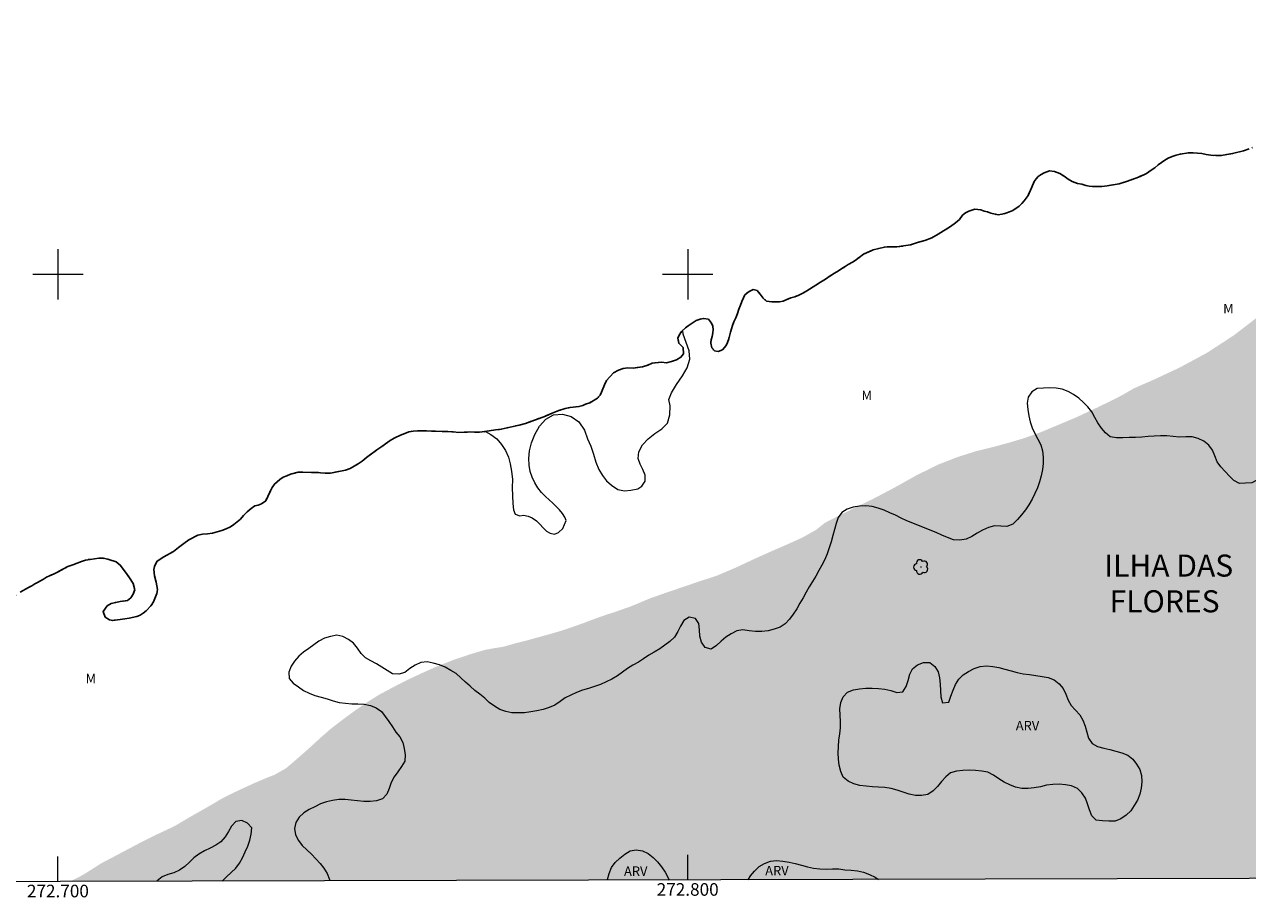
# Model space of a CAD drawing. Units: metres. Extents: x 272473 to 272990, y 1684298 to 1684863.
# Drawn here: x 272695 to 272889, y 1684301 to 1684440 of the extents above; entities that cross this region are included whole.
import ezdxf
from ezdxf.enums import TextEntityAlignment as Align

# ---------------------------------------------------------------- set-up
doc = ezdxf.new("R2010")
doc.units = ezdxf.units.M
doc.header["$MEASUREMENT"] = 0
doc.linetypes.add('DASHED', pattern=[0.75, 0.5, -0.25])
doc.linetypes.add('MUNICIPAL', pattern=[0.5, 0.25, -0.125, 0, -0.125])
for name, color, linetype, lineweight in [('Alagados_Banhados', 5, 'DASHED', 9), ('Articulacao', 7, 'Continuous', 18), ('Coordenadas', 7, 'Continuous', 9), ('Limite_Municipal', 7, 'MUNICIPAL', 30), ('Malha_Coordenadas', 7, 'Continuous', 15), ('Rio_Perene', 5, 'Continuous', 25)]:
    doc.layers.add(name, color=color, linetype=linetype, lineweight=lineweight)
for name, color, linetype, lineweight, true_color in [('Arvores_Isoladas', 7, 'Continuous', 18, 0x00ff33), ('Topon_Bairros', 7, 'Continuous', 9, 0x8080ff), ('Topon_Vegetacao', 7, 'Continuous', 9, 0x00ff33), ('Vegetacao', 7, 'Orla8', 9, 0x00ff33)]:
    doc.layers.add(name, color=color, linetype=linetype, lineweight=lineweight, true_color=true_color)
doc.styles.add('Arial', font='arial.ttf', dxfattribs={"height": 1.5})
doc.styles.get("Standard").update_dxf_attribs({"font": 'arial.ttf'})
doc.linetypes.add('Orla8', pattern='A,6,-0.5,["V",Standard,S=1,R=0,X=-0.5,Y=-1],-0.5,6,-0.5,["V",Standard,S=1,R=0,X=-0.5,Y=-1],-0.5', length=14)

# ---------------------------------------------------------------- blocks, each defined once
blk = doc.blocks.new('Arvore')
at = {"layer": 'Arvores_Isoladas'}
blk.add_lwpolyline([(-0.72, 0.49, 0.872324), (-0.72, -0.55, 0.862983), (0.28, -0.83, 0.900105), (0.89, 0.03, 0.863155), (0.26, 0.86, 0.882486)], format="xyb", close=True, dxfattribs=at)
blk.add_circle((0, 0), 0.0286, dxfattribs=at)

msp = doc.modelspace()

# ---------------------------------------------------------------- hatches: boundary and pattern name
at = {"layer": 'Alagados_Banhados'}
h = msp.add_hatch(dxfattribs=at)
h.set_pattern_fill('DASH', color=256, scale=10)
h.paths.add_polyline_path([(272701.93, 1684303.62), (272704.08, 1684304.72), (272706.81, 1684306.47), (272709.73, 1684308.01), (272712.74, 1684309.6), (272715.6, 1684311.04), (272718.46, 1684312.38), (272721.04, 1684313.9), (272723.72, 1684315.42), (272726.28, 1684316.92), (272728.74, 1684318.12), (272731.19, 1684319.24), (272733.08, 1684320.05), (272734.38, 1684320.55), (272736.22, 1684321.6), (272737.5, 1684322.68), (272738.85, 1684323.86), (272740.19, 1684325.05), (272741.67, 1684326.42), (272743.29, 1684327.83), (272745.1, 1684329.23), (272747.06, 1684330.67), (272749.03, 1684332.04), (272751.12, 1684333.34), (272753.27, 1684334.48), (272755.36, 1684335.56), (272757.69, 1684336.65), (272760.19, 1684337.77), (272762.72, 1684338.76), (272765.42, 1684339.68), (272767.82, 1684340.39), (272769.19, 1684340.64), (272770.74, 1684340.89), (272772.42, 1684341.37), (272774.44, 1684341.88), (272776.17, 1684342.36), (272777.77, 1684342.8), (272779.27, 1684343.23), (272780.69, 1684343.67), (272782.06, 1684344.15), (272783.36, 1684344.61), (272784.73, 1684345.13), (272786.05, 1684345.61), (272787.33, 1684346.05), (272788.43, 1684346.39), (272789.49, 1684346.78), (272790.7, 1684347.19), (272792.18, 1684347.79), (272794.02, 1684348.57), (272796.16, 1684349.32), (272798.65, 1684350.17), (272801.55, 1684351.16), (272804.6, 1684352.16), (272807.74, 1684353.49), (272810.57, 1684354.82), (272813.22, 1684356.01), (272815.73, 1684357.1), (272818.22, 1684358.22), (272820.42, 1684359.46), (272821.73, 1684360.51), (272822.31, 1684360.83), (272823.99, 1684361.68), (272826.33, 1684362.86), (272829.29, 1684364.28), (272832.81, 1684366.13), (272836.29, 1684368.08), (272839.7, 1684369.77), (272842.85, 1684371), (272845.83, 1684371.94), (272848.48, 1684372.59), (272850.93, 1684373.25), (272853.4, 1684373.99), (272855.96, 1684374.9), (272858.86, 1684376.11), (272861.91, 1684377.4), (272864.98, 1684378.84), (272867.72, 1684380.16), (272869.32, 1684381.01), (272870.8, 1684381.88), (272873.94, 1684383.25), (272878.09, 1684385.19), (272882.47, 1684387.55), (272886.73, 1684390.33), (272890.37, 1684393.12), (272893.44, 1684395.52), (272896.11, 1684397.5), (272898.53, 1684398.92), (272901.14, 1684400.29), (272903.94, 1684401.64), (272907.06, 1684403.08), (272909.8, 1684404.14), (272912.05, 1684405.32), (272915.82, 1684406.97), (272920.74, 1684408.78), (272926.08, 1684410.75), (272931.27, 1684412.65), (272936.14, 1684414.14), (272940.56, 1684415.26), (272944.69, 1684415.91), (272948.94, 1684416.62), (272953.14, 1684417.38), (272957.14, 1684418.53), (272960.17, 1684419.65), (272962.3, 1684420.41), (272965.33, 1684421.3), (272968.79, 1684422.17), (272972.41, 1684423.02), (272972.8, 1684423.12), (272973.09, 1684304.29)])

# ---------------------------------------------------------------- linework, layer by layer
at = {"layer": 'Articulacao', "flags": 128}
msp.add_lwpolyline([(272489.09, 1684857.36), (272971.74, 1684858.54), (272973.09, 1684304.29), (272490.47, 1684303.1), (272489.09, 1684857.36)], close=True, dxfattribs=at)
at = {"layer": 'Limite_Municipal', "ltscale": 10, "flags": 128}
msp.add_lwpolyline([(272599.03, 1684303.36), (272599.07, 1684303.4), (272599.61, 1684304.01), (272600.03, 1684304.63), (272600.39, 1684305.33), (272600.63, 1684306.05), (272600.97, 1684307.36), (272601.3, 1684307.87), (272603.07, 1684308.9), (272604.64, 1684309.41), (272605.51, 1684309.62), (272606.41, 1684309.85), (272608.38, 1684310.45), (272609.38, 1684310.79), (272610.21, 1684311.13), (272610.86, 1684311.33), (272611.4, 1684311.27), (272612.2, 1684311.17), (272613.03, 1684311.12), (272614.82, 1684310.91), (272615.77, 1684310.74), (272616.64, 1684310.66), (272617.61, 1684310.64), (272619.55, 1684311), (272620.54, 1684311.21), (272621.53, 1684311.55), (272623.36, 1684312.45), (272624.1, 1684312.89), (272624.62, 1684313.27), (272625.13, 1684313.57), (272626.36, 1684314.47), (272626.95, 1684314.87), (272628.27, 1684315.43), (272628.92, 1684315.68), (272630.12, 1684316.33), (272630.73, 1684316.67), (272631.3, 1684317.1), (272632.41, 1684318.22), (272633.07, 1684318.85), (272633.85, 1684319.45), (272634.77, 1684319.98), (272636.83, 1684320.84), (272638.93, 1684321.12), (272639.92, 1684321.2), (272640.93, 1684321.34), (272641.82, 1684321.62), (272642.46, 1684321.96), (272643.61, 1684322.01), (272644.4, 1684322.21), (272645.08, 1684322.52), (272646.13, 1684323.35), (272646.59, 1684323.81), (272647.05, 1684324.3), (272647.96, 1684325.28), (272648.44, 1684325.78), (272648.95, 1684326.27), (272650.33, 1684327.21), (272651.22, 1684327.73), (272652.25, 1684328.18), (272653.35, 1684328.65), (272655.56, 1684329.53), (272656.67, 1684329.93), (272657.67, 1684330.35), (272658.53, 1684330.72), (272659.38, 1684330.96), (272659.95, 1684330.92), (272661.27, 1684330.65), (272661.93, 1684330.48), (272662.51, 1684330.36), (272663.09, 1684330.24), (272664.14, 1684330.27), (272664.92, 1684330.4), (272665.54, 1684330.71), (272666.15, 1684331.21), (272666.58, 1684331.52), (272667.12, 1684331.89), (272667.68, 1684332.25), (272668.82, 1684333.09), (272669.41, 1684333.64), (272670.13, 1684334.21), (272670.85, 1684334.85), (272672.64, 1684336.23), (272674.77, 1684337.8), (272675.89, 1684338.51), (272676.92, 1684339.09), (272677.68, 1684339.54), (272678.31, 1684339.75), (272679.35, 1684340.06), (272679.9, 1684340.2), (272681.17, 1684340.53), (272681.85, 1684340.72), (272682.5, 1684340.97), (272683.08, 1684341.28), (272684.04, 1684341.88), (272684.53, 1684342.16), (272685.62, 1684342.86), (272686.23, 1684343.3), (272687.47, 1684344.24), (272688.08, 1684344.76), (272688.68, 1684345.31), (272689.29, 1684345.83), (272689.93, 1684346.37), (272691.23, 1684347.46), (272691.9, 1684348.01), (272692.61, 1684348.53), (272693.27, 1684349.08), (272693.98, 1684349.54), (272695.32, 1684350.28), (272695.85, 1684350.58), (272696.32, 1684350.86), (272696.78, 1684351.11), (272697.69, 1684351.6), (272698.18, 1684351.92), (272698.67, 1684352.16), (272699.38, 1684352.48), (272700.02, 1684352.77), (272701.6, 1684353.63), (272702.36, 1684353.91), (272703.75, 1684354.42), (272704.4, 1684354.65), (272705.12, 1684354.76), (272706.51, 1684354.94), (272707.19, 1684354.94), (272707.92, 1684354.79), (272709.24, 1684354.34), (272709.9, 1684353.86), (272710.91, 1684352.52), (272711.35, 1684351.82), (272711.94, 1684350.94), (272712.19, 1684349.9), (272711.96, 1684349.24), (272711.57, 1684348.65), (272711.05, 1684348.24), (272709.87, 1684348.06), (272709.18, 1684347.93), (272708.44, 1684347.73), (272707.8, 1684347.37), (272707.16, 1684346.48), (272707.52, 1684345.6), (272708.2, 1684345.14), (272708.72, 1684345.05), (272710.61, 1684345.33), (272711.3, 1684345.43), (272712.54, 1684345.69), (272713.06, 1684345.92), (272713.55, 1684346.22), (272714, 1684346.59), (272714.82, 1684347.46), (272715.17, 1684348), (272715.71, 1684349.32), (272715.8, 1684349.96), (272715.73, 1684350.58), (272715.6, 1684351.16), (272715.34, 1684352.15), (272715.25, 1684353.14), (272715.34, 1684353.64), (272715.71, 1684354.42), (272716.24, 1684354.8), (272716.84, 1684355.18), (272718.34, 1684356.02), (272719.16, 1684356.64), (272719.98, 1684357.27), (272720.79, 1684357.84), (272722.23, 1684358.61), (272722.98, 1684358.75), (272723.76, 1684358.81), (272724.53, 1684358.91), (272726.03, 1684359.32), (272726.74, 1684359.59), (272727.39, 1684359.92), (272727.96, 1684360.29), (272728.97, 1684361.16), (272729.48, 1684361.72), (272730.03, 1684362.31), (272730.67, 1684362.82), (272731.29, 1684363.26), (272731.82, 1684363.37), (272732.33, 1684363.55), (272733, 1684364.04), (272733.34, 1684364.76), (272733.74, 1684365.63), (272734.03, 1684366.18), (272734.38, 1684366.69), (272735.25, 1684367.46), (272735.75, 1684367.79), (272736.34, 1684368.03), (272736.91, 1684368.28), (272738.15, 1684368.59), (272738.84, 1684368.62), (272740.26, 1684368.57), (272741.69, 1684368.51), (272742.46, 1684368.45), (272743.27, 1684368.44), (272744.89, 1684368.75), (272745.68, 1684368.9), (272746.39, 1684369.16), (272747.68, 1684369.92), (272748.31, 1684370.36), (272749.02, 1684370.92), (272750.62, 1684372.13), (272751.42, 1684372.67), (272752.39, 1684373.35), (272752.93, 1684373.71), (272753.58, 1684374.08), (272754.31, 1684374.42), (272755.71, 1684375.02), (272756.42, 1684375.12), (272757.12, 1684375.16), (272758.52, 1684375.16), (272759.31, 1684375.1), (272760.99, 1684375.08), (272761.89, 1684375.04), (272762.76, 1684374.99), (272763.65, 1684374.9), (272765.33, 1684374.98), (272766.14, 1684374.93), (272766.93, 1684374.95), (272767.81, 1684375.03), (272769.5, 1684375.31), (272770.4, 1684375.42), (272771.33, 1684375.64), (272773.26, 1684376.08), (272774.23, 1684376.35), (272775.23, 1684376.7), (272777.4, 1684377.5), (272778.46, 1684377.98), (272779.54, 1684378.38), (272780.55, 1684378.69), (272781.32, 1684378.88), (272782.72, 1684379), (272783.34, 1684379.16), (272783.8, 1684379.37), (272784.48, 1684379.63), (272785.66, 1684380.34), (272786.08, 1684380.8), (272786.34, 1684381.31), (272786.81, 1684382.47), (272787.11, 1684383.17), (272788.24, 1684384.37), (272788.99, 1684384.77), (272789.73, 1684385.07), (272790.52, 1684385.14), (272791.33, 1684385.13), (272792.85, 1684385.32), (272793.65, 1684385.59), (272794.38, 1684385.89), (272795.86, 1684386.05), (272796.64, 1684385.98), (272797.43, 1684386.14), (272798.25, 1684386.41), (272798.93, 1684386.84), (272799.34, 1684387.38), (272799.26, 1684388.37), (272798.58, 1684389.07), (272798.44, 1684389.86), (272798.65, 1684390.37), (272799.04, 1684390.91), (272799.64, 1684391.52), (272800.09, 1684391.84), (272800.72, 1684392.25), (272801.37, 1684392.66), (272801.96, 1684392.91), (272802.51, 1684393.01), (272803.3, 1684392.86), (272803.8, 1684392.25), (272803.98, 1684391.75), (272804.05, 1684391.23), (272804.01, 1684390.71), (272803.87, 1684390.15), (272803.72, 1684389.59), (272803.66, 1684389.06), (272803.86, 1684388.31), (272804.26, 1684387.85), (272804.82, 1684387.76), (272805.52, 1684388.03), (272806.12, 1684388.7), (272806.33, 1684389.19), (272806.52, 1684389.77), (272806.79, 1684390.83), (272807.1, 1684391.87), (272807.33, 1684392.47), (272807.62, 1684393.11), (272807.9, 1684393.78), (272808.13, 1684394.46), (272808.36, 1684395.11), (272808.62, 1684395.71), (272808.86, 1684396.26), (272809.09, 1684396.74), (272809.74, 1684397.29), (272810.38, 1684397.59), (272811.02, 1684397.45), (272811.52, 1684396.84), (272811.97, 1684396.2), (272812.54, 1684395.75), (272813.37, 1684395.64), (272814.56, 1684395.65), (272815.16, 1684395.77), (272815.76, 1684396.01), (272816.4, 1684396.25), (272817.02, 1684396.45), (272817.63, 1684396.7), (272818.28, 1684397.01), (272818.92, 1684397.38), (272820.35, 1684398.28), (272821.1, 1684398.77), (272821.89, 1684399.25), (272822.64, 1684399.74), (272823.33, 1684400.19), (272823.94, 1684400.57), (272824.5, 1684400.91), (272825.01, 1684401.24), (272825.46, 1684401.57), (272826.16, 1684401.92), (272826.6, 1684402.22), (272827.23, 1684402.69), (272827.91, 1684403.18), (272829.47, 1684403.89), (272830.35, 1684404.13), (272831.24, 1684404.34), (272832.22, 1684404.35), (272833.21, 1684404.37), (272834.25, 1684404.51), (272835.38, 1684404.68), (272836.47, 1684405.04), (272837.64, 1684405.4), (272838.78, 1684405.81), (272839.79, 1684406.4), (272841.71, 1684407.59), (272842.51, 1684408.2), (272843.15, 1684408.69), (272843.66, 1684409.37), (272844.09, 1684409.74), (272844.62, 1684410.04), (272845.62, 1684410.37), (272846.56, 1684410.26), (272847.1, 1684410.04), (272847.59, 1684409.9), (272848.15, 1684409.7), (272849.3, 1684409.45), (272849.9, 1684409.54), (272850.51, 1684409.69), (272851.08, 1684409.91), (272851.64, 1684410.16), (272852.64, 1684410.83), (272853.07, 1684411.24), (272853.45, 1684411.65), (272854.04, 1684412.5), (272854.46, 1684413.36), (272854.65, 1684413.83), (272855.04, 1684414.73), (272855.31, 1684415.17), (272855.67, 1684415.55), (272856.11, 1684415.85), (272856.59, 1684416.12), (272857.47, 1684416.44), (272858.25, 1684416.35), (272859.1, 1684416.01), (272859.77, 1684415.59), (272860.43, 1684415.09), (272861.07, 1684414.72), (272861.89, 1684414.44), (272862.56, 1684414.32), (272863.21, 1684414.12), (272863.73, 1684414.01), (272864.33, 1684413.93), (272864.96, 1684413.92), (272865.74, 1684413.94), (272866.62, 1684414.06), (272868.5, 1684414.39), (272869.53, 1684414.67), (272870.58, 1684415.08), (272871.57, 1684415.45), (272872.41, 1684415.8), (272872.87, 1684416.02), (272873.62, 1684416.54), (272874.2, 1684416.93), (272874.72, 1684417.37), (272875.24, 1684417.74), (272875.75, 1684418.12), (272876.32, 1684418.43), (272876.94, 1684418.71), (272877.55, 1684418.92), (272878.18, 1684419.08), (272879.52, 1684419.31), (272880.28, 1684419.3), (272881.64, 1684419.18), (272882.33, 1684419.01), (272883.05, 1684418.9), (272883.85, 1684418.87), (272884.74, 1684418.87), (272885.61, 1684419.04), (272886.52, 1684419.16), (272888.28, 1684419.63), (272889.18, 1684419.93), (272890.08, 1684420.27), (272890.92, 1684420.59), (272891.69, 1684420.93), (272892.38, 1684421.31), (272893.13, 1684421.67), (272894.62, 1684422.44), (272895.34, 1684422.82), (272895.94, 1684423.2), (272896.87, 1684423.74), (272897.66, 1684424.08), (272898.63, 1684424.48), (272899.64, 1684424.89), (272900.64, 1684425.34), (272901.65, 1684425.74), (272902.74, 1684426.08), (272903.78, 1684426.43), (272904.78, 1684426.76), (272906.75, 1684427.37), (272907.66, 1684427.69), (272908.54, 1684427.89), (272909.32, 1684428.04), (272909.99, 1684428.18), (272910.61, 1684428.3), (272911.25, 1684428.38), (272912.51, 1684428.46), (272913.13, 1684428.51), (272913.82, 1684428.51), (272914.51, 1684428.53), (272915.13, 1684428.57), (272916.47, 1684428.65), (272917.07, 1684428.72), (272917.63, 1684428.77), (272918.19, 1684428.73), (272919.2, 1684428.71), (272919.94, 1684428.84), (272920.58, 1684429), (272921.42, 1684429.1), (272923.1, 1684429.16), (272923.94, 1684428.99), (272924.74, 1684428.78), (272925.53, 1684428.57), (272926.41, 1684428.41), (272927.26, 1684428.29), (272928.15, 1684428.16), (272929.92, 1684428.34), (272930.8, 1684428.55), (272931.51, 1684428.91), (272932.18, 1684429.31), (272932.79, 1684429.82), (272934.04, 1684430.83), (272934.71, 1684431.2), (272935.46, 1684431.5), (272936.26, 1684431.77), (272937.06, 1684432.05), (272937.91, 1684432.4), (272938.77, 1684432.79), (272940.3, 1684433.66), (272940.97, 1684434.06), (272941.6, 1684434.39), (272942.2, 1684434.59), (272942.75, 1684434.74), (272943.55, 1684435.02), (272944.51, 1684435.37), (272945.51, 1684435.81), (272946.63, 1684436.21), (272947.74, 1684436.61), (272948.71, 1684437.11), (272949.62, 1684437.5), (272950.48, 1684437.87), (272952.07, 1684438.3), (272952.92, 1684438.21), (272953.74, 1684438.1), (272954.62, 1684438.06), (272955.58, 1684438.08), (272957.56, 1684438.47), (272958.55, 1684438.8), (272959.46, 1684439.29), (272960.32, 1684439.96), (272961.18, 1684440.57), (272961.91, 1684441), (272962.9, 1684441.45), (272963.6, 1684441.8), (272964.3, 1684441.93), (272965.12, 1684442), (272965.95, 1684442.17), (272966.87, 1684442.28), (272967.79, 1684442.4), (272968.63, 1684442.56), (272969.51, 1684442.71), (272970.36, 1684442.91), (272971.12, 1684443.18), (272971.78, 1684443.58), (272972.33, 1684443.96), (272972.75, 1684444.29)], dxfattribs=at)
at = {"layer": 'Malha_Coordenadas', "flags": 128}
for points in [[(272700, 1684404), (272700, 1684396)], [(272800, 1684404), (272800, 1684396)], [(272704, 1684400), (272696, 1684400)], [(272804, 1684400), (272796, 1684400)], [(272700, 1684303.61), (272700, 1684307.61)], [(272800, 1684303.86), (272800, 1684307.86)]]:
    msp.add_lwpolyline(points, dxfattribs=at)
at = {"layer": 'Rio_Perene', "flags": 128}
msp.add_lwpolyline([(272693.98, 1684349.54), (272695.32, 1684350.28), (272695.85, 1684350.58), (272696.32, 1684350.86), (272696.78, 1684351.11), (272697.69, 1684351.6), (272698.18, 1684351.92), (272698.67, 1684352.16), (272699.38, 1684352.48), (272700.02, 1684352.77), (272701.6, 1684353.63), (272702.36, 1684353.91), (272703.75, 1684354.42), (272704.4, 1684354.65), (272705.12, 1684354.76), (272706.51, 1684354.94), (272707.19, 1684354.94), (272707.92, 1684354.79), (272709.24, 1684354.34), (272709.9, 1684353.86), (272710.91, 1684352.52), (272711.35, 1684351.82), (272711.94, 1684350.94), (272712.19, 1684349.9), (272711.96, 1684349.24), (272711.57, 1684348.65), (272711.05, 1684348.24), (272709.87, 1684348.06), (272709.18, 1684347.93), (272708.44, 1684347.73), (272707.8, 1684347.37), (272707.16, 1684346.48), (272707.52, 1684345.6), (272708.2, 1684345.14), (272708.72, 1684345.05), (272710.61, 1684345.33), (272711.3, 1684345.43), (272712.54, 1684345.69), (272713.06, 1684345.92), (272713.55, 1684346.22), (272714, 1684346.59), (272714.82, 1684347.46), (272715.17, 1684348), (272715.71, 1684349.32), (272715.8, 1684349.96), (272715.73, 1684350.58), (272715.6, 1684351.16), (272715.34, 1684352.15), (272715.25, 1684353.14), (272715.34, 1684353.64), (272715.71, 1684354.42), (272716.24, 1684354.8), (272716.84, 1684355.18), (272718.34, 1684356.02), (272719.16, 1684356.64), (272719.98, 1684357.27), (272720.79, 1684357.84), (272722.23, 1684358.61), (272722.98, 1684358.75), (272723.76, 1684358.81), (272724.53, 1684358.91), (272726.03, 1684359.32), (272726.74, 1684359.59), (272727.39, 1684359.92), (272727.96, 1684360.29), (272728.97, 1684361.16), (272729.48, 1684361.72), (272730.03, 1684362.31), (272730.67, 1684362.82), (272731.29, 1684363.26), (272731.82, 1684363.37), (272732.33, 1684363.55), (272733, 1684364.04), (272733.34, 1684364.76), (272733.74, 1684365.63), (272734.03, 1684366.18), (272734.38, 1684366.69), (272735.25, 1684367.46), (272735.75, 1684367.79), (272736.34, 1684368.03), (272736.91, 1684368.28), (272738.15, 1684368.59), (272738.84, 1684368.62), (272740.26, 1684368.57), (272741.69, 1684368.51), (272742.46, 1684368.45), (272743.27, 1684368.44), (272744.89, 1684368.75), (272745.68, 1684368.9), (272746.39, 1684369.16), (272747.68, 1684369.92), (272748.31, 1684370.36), (272749.02, 1684370.92), (272750.62, 1684372.13), (272751.42, 1684372.67), (272752.39, 1684373.35), (272752.93, 1684373.71), (272753.58, 1684374.08), (272754.31, 1684374.42), (272755.71, 1684375.02), (272756.42, 1684375.12), (272757.12, 1684375.16), (272758.52, 1684375.16), (272759.31, 1684375.1), (272760.99, 1684375.08), (272761.89, 1684375.04), (272762.76, 1684374.99), (272763.65, 1684374.9), (272765.33, 1684374.98), (272766.14, 1684374.93), (272766.93, 1684374.95), (272767.81, 1684375.03), (272769.5, 1684375.31), (272770.4, 1684375.42), (272771.33, 1684375.64), (272773.26, 1684376.08), (272774.23, 1684376.35), (272775.23, 1684376.7), (272777.4, 1684377.5), (272778.46, 1684377.98), (272779.54, 1684378.38), (272780.55, 1684378.69), (272781.32, 1684378.88), (272782.72, 1684379), (272783.34, 1684379.16), (272783.8, 1684379.37), (272784.48, 1684379.63), (272785.66, 1684380.34), (272786.08, 1684380.8), (272786.34, 1684381.31), (272786.81, 1684382.47), (272787.11, 1684383.17), (272788.24, 1684384.37), (272788.99, 1684384.77), (272789.73, 1684385.07), (272790.52, 1684385.14), (272791.33, 1684385.13), (272792.85, 1684385.32), (272793.65, 1684385.59), (272794.38, 1684385.89), (272795.86, 1684386.05), (272796.64, 1684385.98), (272797.43, 1684386.14), (272798.25, 1684386.41), (272798.93, 1684386.84), (272799.34, 1684387.38), (272799.26, 1684388.37), (272798.58, 1684389.07), (272798.44, 1684389.86), (272798.65, 1684390.37), (272799.04, 1684390.91), (272799.64, 1684391.52), (272800.09, 1684391.84), (272800.72, 1684392.25), (272801.37, 1684392.66), (272801.96, 1684392.91), (272802.51, 1684393.01), (272803.3, 1684392.86), (272803.8, 1684392.25), (272803.98, 1684391.75), (272804.05, 1684391.23), (272804.01, 1684390.71), (272803.87, 1684390.15), (272803.72, 1684389.59), (272803.66, 1684389.06), (272803.86, 1684388.31), (272804.26, 1684387.85), (272804.82, 1684387.76), (272805.52, 1684388.03), (272806.12, 1684388.7), (272806.33, 1684389.19), (272806.52, 1684389.77), (272806.79, 1684390.83), (272807.1, 1684391.87), (272807.33, 1684392.47), (272807.62, 1684393.11), (272807.9, 1684393.78), (272808.13, 1684394.46), (272808.36, 1684395.11), (272808.62, 1684395.71), (272808.86, 1684396.26), (272809.09, 1684396.74), (272809.74, 1684397.29), (272810.38, 1684397.59), (272811.02, 1684397.45), (272811.52, 1684396.84), (272811.97, 1684396.2), (272812.54, 1684395.75), (272813.37, 1684395.64), (272814.56, 1684395.65), (272815.16, 1684395.77), (272815.76, 1684396.01), (272816.4, 1684396.25), (272817.02, 1684396.45), (272817.63, 1684396.7), (272818.28, 1684397.01), (272818.92, 1684397.38), (272820.35, 1684398.28), (272821.1, 1684398.77), (272821.89, 1684399.25), (272822.64, 1684399.74), (272823.33, 1684400.19), (272823.94, 1684400.57), (272824.5, 1684400.91), (272825.01, 1684401.24), (272825.46, 1684401.57), (272826.16, 1684401.92), (272826.6, 1684402.22), (272827.23, 1684402.69), (272827.91, 1684403.18), (272829.47, 1684403.89), (272830.35, 1684404.13), (272831.24, 1684404.34), (272832.22, 1684404.35), (272833.21, 1684404.37), (272834.25, 1684404.51), (272835.38, 1684404.68), (272836.47, 1684405.04), (272837.64, 1684405.4), (272838.78, 1684405.81), (272839.79, 1684406.4), (272841.71, 1684407.59), (272842.51, 1684408.2), (272843.15, 1684408.69), (272843.66, 1684409.37), (272844.09, 1684409.74), (272844.62, 1684410.04), (272845.62, 1684410.37), (272846.56, 1684410.26), (272847.1, 1684410.04), (272847.59, 1684409.9), (272848.15, 1684409.7), (272849.3, 1684409.45), (272849.9, 1684409.54), (272850.51, 1684409.69), (272851.08, 1684409.91), (272851.64, 1684410.16), (272852.64, 1684410.83), (272853.07, 1684411.24), (272853.45, 1684411.65), (272854.04, 1684412.5), (272854.46, 1684413.36), (272854.65, 1684413.83), (272855.04, 1684414.73), (272855.31, 1684415.17), (272855.67, 1684415.55), (272856.11, 1684415.85), (272856.59, 1684416.12), (272857.47, 1684416.44), (272858.25, 1684416.35), (272859.1, 1684416.01), (272859.77, 1684415.59), (272860.43, 1684415.09), (272861.07, 1684414.72), (272861.89, 1684414.44), (272862.56, 1684414.32), (272863.21, 1684414.12), (272863.73, 1684414.01), (272864.33, 1684413.93), (272864.96, 1684413.92), (272865.74, 1684413.94), (272866.62, 1684414.06), (272868.5, 1684414.39), (272869.53, 1684414.67), (272870.58, 1684415.08), (272871.57, 1684415.45), (272872.41, 1684415.8), (272872.87, 1684416.02), (272873.62, 1684416.54), (272874.2, 1684416.93), (272874.72, 1684417.37), (272875.24, 1684417.74), (272875.75, 1684418.12), (272876.32, 1684418.43), (272876.94, 1684418.71), (272877.55, 1684418.92), (272878.18, 1684419.08), (272879.52, 1684419.31), (272880.28, 1684419.3), (272881.64, 1684419.18), (272882.33, 1684419.01), (272883.05, 1684418.9), (272883.85, 1684418.87), (272884.74, 1684418.87), (272885.61, 1684419.04), (272886.52, 1684419.16), (272888.28, 1684419.63), (272889.18, 1684419.93)], dxfattribs=at)
at = {"layer": 'Vegetacao', "flags": 128}
for points in [[(272972.78, 1684432.37), (272972.43, 1684432.33), (272971.71, 1684431.64), (272971.19, 1684430.78), (272970.67, 1684429.93), (272970.25, 1684429.02), (272969.83, 1684428.11), (272969.44, 1684427.19), (272968.97, 1684426.31), (272968.4, 1684425.48), (272967.79, 1684424.7), (272967.07, 1684424), (272966.29, 1684423.37), (272965.43, 1684422.86), (272964.5, 1684422.49), (272963.52, 1684422.28), (272962.53, 1684422.12), (272961.57, 1684421.87), (272960.63, 1684421.53), (272959.71, 1684421.14), (272958.78, 1684420.77), (272957.89, 1684420.3), (272956.97, 1684419.92), (272956.01, 1684419.62), (272955.06, 1684419.32), (272954.12, 1684418.96), (272953.23, 1684418.52), (272952.37, 1684418), (272951.57, 1684417.41), (272950.89, 1684416.67), (272950.26, 1684415.89), (272949.54, 1684415.2), (272948.74, 1684414.59), (272947.77, 1684414.38), (272946.87, 1684414.82), (272946.23, 1684415.59), (272945.6, 1684416.37), (272944.89, 1684417.07), (272943.96, 1684417.45), (272942.96, 1684417.55), (272941.97, 1684417.51), (272941.01, 1684417.22), (272940.1, 1684416.81), (272939.24, 1684416.3), (272938.36, 1684415.82), (272937.5, 1684415.31), (272936.65, 1684414.77), (272935.81, 1684414.23), (272934.97, 1684413.68), (272934.13, 1684413.14), (272933.3, 1684412.59), (272932.38, 1684412.19), (272931.46, 1684411.8), (272930.52, 1684411.46), (272929.59, 1684411.08), (272928.68, 1684410.67), (272927.85, 1684410.12), (272927.38, 1684409.23), (272927.24, 1684408.24), (272927.31, 1684407.24), (272927.63, 1684406.3), (272928.22, 1684405.49), (272928.96, 1684404.81), (272929.78, 1684404.24), (272930.56, 1684403.62), (272931.28, 1684402.93), (272931.95, 1684402.18), (272932.46, 1684401.32), (272932.86, 1684400.4), (272932.96, 1684399.4), (272932.9, 1684398.41), (272932.83, 1684397.41), (272932.74, 1684396.41), (272932.64, 1684395.42), (272932.51, 1684394.42), (272932.38, 1684393.43), (272932.17, 1684392.45), (272931.96, 1684391.48), (272931.73, 1684390.5), (272931.63, 1684389.51), (272931.73, 1684388.51), (272931.99, 1684387.55), (272932.36, 1684386.61), (272933.1, 1684385.95), (272933.97, 1684385.45), (272934.91, 1684385.11), (272935.86, 1684384.79), (272936.74, 1684384.31), (272937.45, 1684383.61), (272937.76, 1684382.66), (272937.81, 1684381.66), (272937.48, 1684380.71), (272937.02, 1684379.82), (272936.37, 1684379.07), (272935.46, 1684378.65), (272934.48, 1684378.43), (272933.6, 1684377.95), (272932.98, 1684377.17), (272932.63, 1684376.23), (272932.13, 1684375.36), (272931.61, 1684374.51), (272931.1, 1684373.65), (272930.31, 1684373.04), (272929.37, 1684373.37), (272928.56, 1684373.96), (272928.13, 1684374.86), (272927.84, 1684375.82), (272927.58, 1684376.79), (272927.39, 1684377.77), (272927.23, 1684378.76), (272927.07, 1684379.74), (272926.76, 1684380.7), (272926.17, 1684381.51), (272925.32, 1684382.04), (272924.32, 1684381.98), (272923.41, 1684381.58), (272922.57, 1684381.03), (272921.84, 1684380.35), (272921, 1684379.81), (272920.2, 1684379.21), (272919.39, 1684378.62), (272918.59, 1684378.01), (272917.74, 1684377.48), (272916.91, 1684376.93), (272916.14, 1684376.29), (272915.5, 1684375.52), (272914.96, 1684374.68), (272914.01, 1684374.38), (272913.04, 1684374.66), (272912.22, 1684375.22), (272911.46, 1684375.87), (272910.76, 1684376.59), (272909.95, 1684377.18), (272909.08, 1684377.66), (272908.13, 1684377.99), (272907.16, 1684378.21), (272906.17, 1684378.34), (272905.17, 1684378.31), (272904.2, 1684378.03), (272903.36, 1684377.49), (272902.7, 1684376.74), (272902.09, 1684375.95), (272901.48, 1684375.15), (272900.91, 1684374.33), (272900.34, 1684373.51), (272899.73, 1684372.71), (272899.03, 1684372), (272898.13, 1684371.56), (272897.14, 1684371.45), (272896.15, 1684371.3), (272895.18, 1684371.06), (272894.28, 1684370.62), (272893.45, 1684370.06), (272892.69, 1684369.41), (272891.96, 1684368.73), (272891.23, 1684368.05), (272890.46, 1684367.4), (272889.6, 1684366.89), (272888.6, 1684366.84), (272887.6, 1684366.78), (272886.72, 1684367.25), (272886.02, 1684367.97), (272885.32, 1684368.68), (272884.64, 1684369.42), (272884.07, 1684370.24), (272883.71, 1684371.17), (272883.35, 1684372.11), (272882.75, 1684372.91), (272881.94, 1684373.5), (272881.04, 1684373.93), (272880.08, 1684374.21), (272879.08, 1684374.21), (272878.08, 1684374.17), (272877.09, 1684374.27), (272876.09, 1684374.38), (272875.09, 1684374.37), (272874.09, 1684374.3), (272873.1, 1684374.24), (272872.1, 1684374.18), (272871.1, 1684374.12), (272870.1, 1684374.09), (272869.1, 1684374.05), (272868.1, 1684374.06), (272867.11, 1684374.19), (272866.35, 1684374.84), (272865.7, 1684375.6), (272865.13, 1684376.42), (272864.64, 1684377.3), (272864.18, 1684378.18), (272863.56, 1684378.97), (272862.83, 1684379.65), (272862.1, 1684380.34), (272861.28, 1684380.92), (272860.41, 1684381.42), (272859.47, 1684381.75), (272858.49, 1684381.94), (272857.49, 1684381.96), (272856.49, 1684381.92), (272855.49, 1684381.89), (272854.65, 1684381.35), (272854.08, 1684380.52), (272853.93, 1684379.53), (272853.99, 1684378.54), (272854.18, 1684377.55), (272854.39, 1684376.58), (272854.7, 1684375.63), (272855.13, 1684374.72), (272855.61, 1684373.85), (272856.06, 1684372.95), (272856.32, 1684371.98), (272856.45, 1684370.99), (272856.47, 1684369.99), (272856.34, 1684369), (272856.12, 1684368.02), (272855.87, 1684367.05), (272855.53, 1684366.11), (272855.13, 1684365.2), (272854.7, 1684364.29), (272854.19, 1684363.43), (272853.64, 1684362.6), (272853.02, 1684361.81), (272852.35, 1684361.07), (272851.63, 1684360.37), (272850.7, 1684360), (272849.7, 1684360.03), (272848.7, 1684360.07), (272847.74, 1684359.8), (272846.82, 1684359.41), (272845.95, 1684358.91), (272845.11, 1684358.37), (272844.2, 1684357.95), (272843.21, 1684357.78), (272842.22, 1684357.88), (272841.27, 1684358.21), (272840.35, 1684358.6), (272839.44, 1684359), (272838.52, 1684359.41), (272837.59, 1684359.77), (272836.65, 1684360.12), (272835.73, 1684360.5), (272834.8, 1684360.88), (272833.89, 1684361.29), (272833.01, 1684361.77), (272832.09, 1684362.16), (272831.18, 1684362.57), (272830.23, 1684362.89), (272829.27, 1684363.16), (272828.27, 1684363.24), (272827.27, 1684363.21), (272826.29, 1684363.02), (272825.33, 1684362.73), (272824.47, 1684362.22), (272823.89, 1684361.4), (272823.59, 1684360.45), (272823.33, 1684359.48), (272823.07, 1684358.52), (272822.79, 1684357.56), (272822.48, 1684356.61), (272822.16, 1684355.66), (272821.77, 1684354.74), (272821.32, 1684353.85), (272820.83, 1684352.97), (272820.34, 1684352.1), (272819.81, 1684351.25), (272819.27, 1684350.41), (272818.8, 1684349.53), (272818.33, 1684348.64), (272817.83, 1684347.78), (272817.31, 1684346.92), (272816.77, 1684346.08), (272816.16, 1684345.28), (272815.5, 1684344.54), (272814.67, 1684343.98), (272813.72, 1684343.66), (272812.76, 1684343.39), (272811.76, 1684343.3), (272810.76, 1684343.3), (272809.76, 1684343.4), (272808.77, 1684343.55), (272807.78, 1684343.4), (272806.89, 1684342.95), (272806.06, 1684342.39), (272805.29, 1684341.76), (272804.57, 1684341.06), (272803.73, 1684340.52), (272802.77, 1684340.79), (272802.2, 1684341.61), (272801.94, 1684342.58), (272801.9, 1684343.58), (272801.79, 1684344.57), (272801.22, 1684345.39), (272800.24, 1684345.58), (272799.4, 1684345.03), (272798.88, 1684344.17), (272798.41, 1684343.29), (272797.91, 1684342.42), (272797.18, 1684341.74), (272796.39, 1684341.12), (272795.56, 1684340.57), (272794.7, 1684340.05), (272793.85, 1684339.53), (272793.01, 1684338.99), (272792.17, 1684338.44), (272791.3, 1684337.95), (272790.45, 1684337.42), (272789.63, 1684336.85), (272788.83, 1684336.25), (272787.98, 1684335.72), (272787.07, 1684335.3), (272786.16, 1684334.89), (272785.21, 1684334.58), (272784.26, 1684334.28), (272783.3, 1684333.97), (272782.37, 1684333.62), (272781.45, 1684333.22), (272780.55, 1684332.79), (272779.75, 1684332.19), (272778.93, 1684331.61), (272778, 1684331.24), (272777.05, 1684330.93), (272776.07, 1684330.72), (272775.09, 1684330.55), (272774.1, 1684330.42), (272773.1, 1684330.38), (272772.1, 1684330.4), (272771.12, 1684330.6), (272770.17, 1684330.93), (272769.32, 1684331.46), (272768.5, 1684332.02), (272767.81, 1684332.75), (272767.02, 1684333.37), (272766.21, 1684333.95), (272765.46, 1684334.62), (272764.71, 1684335.28), (272763.98, 1684335.96), (272763.24, 1684336.63), (272762.37, 1684337.13), (272761.51, 1684337.63), (272760.58, 1684338.01), (272759.61, 1684338.27), (272758.64, 1684338.5), (272757.64, 1684338.4), (272756.74, 1684337.97), (272755.9, 1684337.42), (272755.11, 1684336.82), (272754.15, 1684336.55), (272753.15, 1684336.6), (272752.3, 1684337.14), (272751.46, 1684337.67), (272750.59, 1684338.18), (272749.71, 1684338.65), (272748.82, 1684339.11), (272748.14, 1684339.84), (272747.55, 1684340.65), (272746.93, 1684341.44), (272746.13, 1684342.04), (272745.24, 1684342.49), (272744.27, 1684342.73), (272743.29, 1684342.52), (272742.33, 1684342.24), (272741.45, 1684341.76), (272740.62, 1684341.2), (272739.82, 1684340.61), (272739.01, 1684340.01), (272738.23, 1684339.39), (272737.59, 1684338.62), (272737.05, 1684337.78), (272736.65, 1684336.86), (272736.7, 1684335.86), (272737.36, 1684335.11), (272738.18, 1684334.53), (272738.99, 1684333.96), (272739.9, 1684333.54), (272740.81, 1684333.13), (272741.78, 1684332.87), (272742.75, 1684332.62), (272743.7, 1684332.31), (272744.66, 1684332.01), (272745.65, 1684331.92), (272746.65, 1684331.83), (272747.65, 1684331.85), (272748.65, 1684331.79), (272749.62, 1684331.55), (272750.55, 1684331.18), (272751.38, 1684330.63), (272751.97, 1684329.81), (272752.55, 1684329), (272753.11, 1684328.17), (272753.68, 1684327.35), (272754.3, 1684326.56), (272754.77, 1684325.68), (272755, 1684324.71), (272755.14, 1684323.72), (272755.07, 1684322.72), (272754.56, 1684321.86), (272753.96, 1684321.05), (272753.39, 1684320.23), (272752.91, 1684319.35), (272752.61, 1684318.4), (272752.23, 1684317.47), (272751.52, 1684316.77), (272750.58, 1684316.42), (272749.59, 1684316.34), (272748.59, 1684316.34), (272747.59, 1684316.42), (272746.59, 1684316.53), (272745.6, 1684316.62), (272744.6, 1684316.63), (272743.61, 1684316.5), (272742.63, 1684316.28), (272741.7, 1684315.93), (272740.79, 1684315.5), (272739.9, 1684315.04), (272739.04, 1684314.53), (272738.33, 1684313.83), (272737.79, 1684312.99), (272737.58, 1684312.01), (272737.75, 1684311.02), (272738.21, 1684310.13), (272738.79, 1684309.32), (272739.52, 1684308.63), (272740.28, 1684307.98), (272740.95, 1684307.24), (272741.62, 1684306.5), (272742.25, 1684305.72), (272742.78, 1684304.88), (272743.15, 1684303.94), (272743.18, 1684303.72)], [(272767.88, 1684375.04), (272767.88, 1684375.04), (272768.75, 1684374.57), (272769.68, 1684373.87), (272770.43, 1684373), (272771.05, 1684372.03), (272771.55, 1684370.96), (272771.83, 1684369.91), (272772.02, 1684368.75), (272772.17, 1684367.45), (272772.14, 1684366.19), (272772.16, 1684364.85), (272772.22, 1684363.6), (272772.36, 1684362.6), (272772.59, 1684361.91), (272773.37, 1684361.69), (272773.94, 1684361.77), (272774.66, 1684361.62), (272775.33, 1684361.33), (272775.97, 1684360.87), (272776.54, 1684360.32), (272777.06, 1684359.75), (272777.57, 1684359.24), (272778.15, 1684358.89), (272778.84, 1684358.77), (272779.5, 1684359.04), (272780.16, 1684359.67), (272780.69, 1684360.93), (272780.5, 1684361.47), (272780.1, 1684362.05), (272779.63, 1684362.62), (272779.14, 1684363.17), (272778.6, 1684363.69), (272778.02, 1684364.19), (272777.41, 1684364.75), (272776.8, 1684365.38), (272776.23, 1684366.09), (272775.72, 1684366.93), (272775.29, 1684367.81), (272774.98, 1684368.73), (272774.81, 1684369.7), (272774.77, 1684370.77), (272774.9, 1684371.97), (272775.22, 1684373.25), (272775.73, 1684374.59), (272776.48, 1684375.89), (272777.5, 1684377.01), (272778.7, 1684377.71), (272780.11, 1684377.81), (272781.49, 1684377.45), (272782.69, 1684376.58), (272783.59, 1684375.25), (272784.08, 1684373.88), (272784.62, 1684372.73), (272785.03, 1684371.45), (272785.42, 1684370.18), (272785.88, 1684369.04), (272786.49, 1684368.05), (272787.1, 1684367.24), (272787.88, 1684366.51), (272788.91, 1684365.87), (272789.95, 1684365.66), (272790.96, 1684365.74), (272792.07, 1684365.95), (272792.74, 1684366.36), (272793.23, 1684367.16), (272793.27, 1684368.11), (272792.9, 1684369), (272792.43, 1684369.86), (272792.12, 1684370.76), (272792.25, 1684371.84), (272792.81, 1684372.92), (272793.71, 1684373.9), (272794.8, 1684374.75), (272795.91, 1684375.49), (272796.77, 1684376.39), (272797.19, 1684377.71), (272797.22, 1684379.12), (272797.01, 1684380.16), (272797.41, 1684381.17), (272798.23, 1684382.5), (272799.17, 1684383.87), (272799.93, 1684385.18), (272800.33, 1684386.52), (272800.23, 1684387.85), (272799.77, 1684389.16), (272799.28, 1684390.48), (272799.21, 1684391.08)], [(272726.09, 1684303.68), (272726.78, 1684304.36), (272727.49, 1684305.06), (272728.23, 1684305.73), (272728.86, 1684306.51), (272729.32, 1684307.4), (272729.73, 1684308.31), (272730.14, 1684309.23), (272730.48, 1684310.17), (272730.71, 1684311.14), (272730.79, 1684312.14), (272730.13, 1684312.89), (272729.23, 1684313.32), (272728.24, 1684313.15), (272727.58, 1684312.4), (272727.07, 1684311.54), (272726.54, 1684310.69), (272725.87, 1684309.94), (272725.05, 1684309.37), (272724.17, 1684308.89), (272723.26, 1684308.47), (272722.4, 1684307.98), (272721.59, 1684307.39), (272720.88, 1684306.68), (272720.13, 1684306.02), (272719.32, 1684305.42), (272718.42, 1684305), (272717.46, 1684304.72), (272716.53, 1684304.35), (272715.75, 1684303.72), (272715.71, 1684303.65)], [(272787.28, 1684303.83), (272787.26, 1684303.94), (272787.51, 1684304.91), (272787.9, 1684305.83), (272788.5, 1684306.63), (272789.21, 1684307.34), (272790, 1684307.95), (272790.86, 1684308.47), (272791.84, 1684308.64), (272792.83, 1684308.49), (272793.73, 1684308.05), (272794.5, 1684307.42), (272795.23, 1684306.73), (272795.86, 1684305.95), (272796.41, 1684305.12), (272796.88, 1684304.23), (272797.05, 1684303.85)], [(272809.62, 1684303.88), (272809.98, 1684304.5), (272810.63, 1684305.26), (272811.33, 1684305.98), (272812.19, 1684306.49), (272813.13, 1684306.84), (272814.12, 1684306.95), (272815.12, 1684306.85), (272816.1, 1684306.68), (272817.08, 1684306.48), (272818.05, 1684306.21), (272819.01, 1684305.93), (272819.99, 1684305.72), (272820.98, 1684305.61), (272821.98, 1684305.58), (272822.98, 1684305.62), (272823.98, 1684305.62), (272824.97, 1684305.48), (272825.97, 1684305.41), (272826.97, 1684305.34), (272827.93, 1684305.08), (272828.88, 1684304.75), (272829.77, 1684304.3), (272830.29, 1684303.93)]]:
    msp.add_lwpolyline(points, dxfattribs=at)
msp.add_lwpolyline([(272834.16, 1684333.74), (272834.69, 1684334.59), (272835.02, 1684335.54), (272835.25, 1684336.51), (272835.72, 1684337.39), (272836.5, 1684338.02), (272837.44, 1684338.36), (272838.44, 1684338.36), (272839.24, 1684337.75), (272839.79, 1684336.92), (272840.01, 1684335.94), (272840.07, 1684334.95), (272840.16, 1684333.95), (272840.22, 1684332.95), (272840.47, 1684331.98), (272841.47, 1684332.08), (272841.8, 1684333.03), (272842.13, 1684333.97), (272842.51, 1684334.9), (272843.04, 1684335.75), (272843.76, 1684336.44), (272844.6, 1684336.98), (272845.5, 1684337.42), (272846.44, 1684337.76), (272847.44, 1684337.87), (272848.43, 1684337.77), (272849.41, 1684337.57), (272850.38, 1684337.33), (272851.35, 1684337.07), (272852.32, 1684336.82), (272853.29, 1684336.61), (272854.29, 1684336.48), (272855.28, 1684336.34), (272856.27, 1684336.19), (272857.25, 1684335.99), (272858.18, 1684335.63), (272858.97, 1684335.01), (272859.63, 1684334.26), (272860.05, 1684333.35), (272860.39, 1684332.42), (272860.88, 1684331.54), (272861.57, 1684330.81), (272862.26, 1684330.09), (272862.77, 1684329.23), (272863.1, 1684328.29), (272863.37, 1684327.32), (272863.64, 1684326.36), (272864.21, 1684325.54), (272865.09, 1684325.07), (272866.06, 1684324.8), (272867.03, 1684324.55), (272867.99, 1684324.3), (272868.96, 1684324.04), (272869.9, 1684323.69), (272870.66, 1684323.04), (272871.29, 1684322.26), (272871.78, 1684321.39), (272872.04, 1684320.43), (272872.1, 1684319.43), (272872.03, 1684318.43), (272871.79, 1684317.46), (272871.41, 1684316.53), (272870.92, 1684315.66), (272870.35, 1684314.84), (272869.63, 1684314.14), (272868.8, 1684313.59), (272867.87, 1684313.21), (272866.87, 1684313.19), (272865.87, 1684313.24), (272864.88, 1684313.34), (272864.18, 1684314.05), (272863.81, 1684314.98), (272863.48, 1684315.93), (272863.15, 1684316.87), (272862.58, 1684317.69), (272861.89, 1684318.41), (272860.97, 1684318.81), (272859.98, 1684318.98), (272858.98, 1684319.05), (272857.98, 1684319.03), (272856.99, 1684318.92), (272856.02, 1684318.67), (272855.04, 1684318.47), (272854.05, 1684318.37), (272853.05, 1684318.4), (272852.06, 1684318.57), (272851.14, 1684318.97), (272850.25, 1684319.41), (272849.38, 1684319.92), (272848.57, 1684320.5), (272847.68, 1684320.96), (272846.7, 1684321.14), (272845.7, 1684321.25), (272844.7, 1684321.29), (272843.7, 1684321.24), (272842.71, 1684321.14), (272841.75, 1684320.85), (272840.97, 1684320.23), (272840.3, 1684319.48), (272839.69, 1684318.69), (272838.97, 1684317.99), (272838.14, 1684317.44), (272837.15, 1684317.26), (272836.15, 1684317.3), (272835.17, 1684317.5), (272834.21, 1684317.78), (272833.28, 1684318.13), (272832.31, 1684318.39), (272831.32, 1684318.54), (272830.32, 1684318.62), (272829.32, 1684318.67), (272828.33, 1684318.77), (272827.33, 1684318.88), (272826.36, 1684319.1), (272825.46, 1684319.55), (272824.68, 1684320.17), (272824.31, 1684321.1), (272824.07, 1684322.07), (272823.94, 1684323.06), (272823.91, 1684324.06), (272823.94, 1684325.06), (272824.02, 1684326.06), (272824.18, 1684327.04), (272824.27, 1684328.04), (272824.24, 1684329.04), (272824.2, 1684330.04), (272824.15, 1684331.04), (272824.32, 1684332.03), (272824.69, 1684332.96), (272825.38, 1684333.68), (272826.32, 1684334.03), (272827.3, 1684334.22), (272828.3, 1684334.32), (272829.3, 1684334.31), (272830.29, 1684334.26), (272831.29, 1684334.15), (272832.27, 1684333.96), (272833.22, 1684333.64)], close=True, dxfattribs=at)

# ---------------------------------------------------------------- block references
at = {"layer": 'Arvores_Isoladas'}
msp.add_blockref('Arvore', (272837.05, 1684353.55), dxfattribs=at)

# ---------------------------------------------------------------- texts
at = {"layer": 'Coordenadas', "style": 'Arial'}
for s, p in [('272.700', (272700, 1684303.11)), ('272.800', (272800, 1684303.36))]:
    msp.add_text(s, height=2, dxfattribs=at).set_placement(p, align=Align.TOP_CENTER)
at = {"layer": 'Topon_Bairros', "style": 'Arial'}
for s, p in [('ILHA DAS', (272876.38, 1684353.77)), ('FLORES', (272875.73, 1684348.1))]:
    msp.add_text(s, height=3.5, dxfattribs=at).set_placement(p, align=Align.MIDDLE_CENTER)
at = {"layer": 'Topon_Vegetacao', "style": 'Arial'}
for s, p in [('M', (272885.03, 1684393.82)), ('M', (272827.61, 1684380.03)), ('M', (272704.4, 1684335.09)), ('ARV', (272852.1, 1684327.61)), ('ARV', (272789.89, 1684304.52)), ('ARV', (272812.31, 1684304.6))]:
    msp.add_text(s, height=1.5, dxfattribs=at).set_placement(p)

doc.saveas('drawing.dxf')
